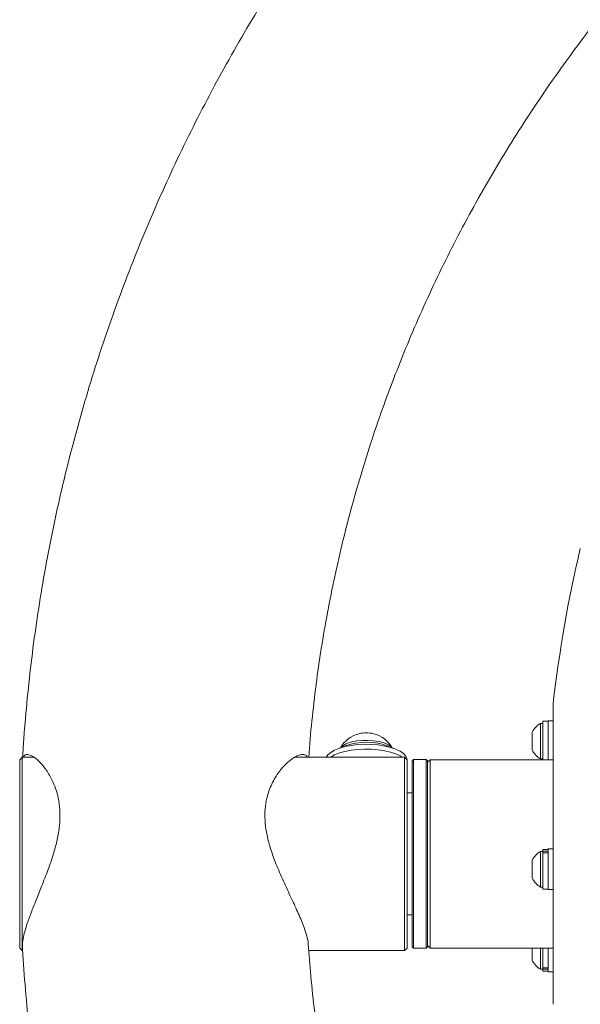
# Model space of a CAD drawing. Units: inches. Extents: x -3283 to 927, y -122 to 187.
# Drawn here: x 92 to 99, y 96 to 108 of the extents above; entities that cross this region are included whole.
import ezdxf

# ---------------------------------------------------------------- set-up
doc = ezdxf.new("R2010")
doc.units = ezdxf.units.IN
doc.header["$MEASUREMENT"] = 0
doc.linetypes.add('SLD-Solid', pattern=[0])
doc.layers.get('0').update_dxf_attribs({"linetype": 'SLD-Solid'})

msp = doc.modelspace()

# ---------------------------------------------------------------- linework, layer by layer
at = {"linetype": 'SLD-Solid', "lineweight": 18}
for p, q in [((98.737, 99.621), (98.737, 98.491)), ((98.612, 99.378), (98.581, 99.378)), ((98.581, 98.941), (98.581, 99.378)), ((98.674, 99.403), (98.612, 99.403)), ((98.612, 99.403), (98.612, 98.932)), ((98.737, 99.41), (98.674, 99.41)), ((98.674, 99.41), (98.674, 98.932)), ((98.48, 99.05), (98.48, 99.269)), ((92.227, 98.962), (92.196, 98.931)), ((92.196, 98.224), (92.196, 98.931)), ((92.372, 98.962), (92.227, 98.962)), ((92.227, 98.962), (92.227, 98.236)), ((96.915, 98.962), (95.567, 98.962)), ((96.946, 98.931), (96.915, 98.962)), ((96.915, 96.592), (96.915, 98.962)), ((96.946, 98.931), (96.946, 96.623)), ((97.024, 98.933), (97.008, 98.918)), ((97.008, 96.636), (97.008, 98.918)), ((97.18, 98.933), (97.024, 98.933)), ((97.024, 98.933), (97.024, 96.621)), ((97.196, 98.918), (97.18, 98.933)), ((97.18, 97.777), (97.18, 98.933)), ((97.227, 98.932), (97.196, 98.901)), ((97.196, 98.918), (97.196, 97.777)), ((98.737, 98.932), (97.227, 98.932)), ((97.227, 98.932), (97.227, 96.622)), ((98.581, 98.941), (98.612, 98.941)), ((97.008, 98.524), (96.946, 98.524)), ((98.737, 98.491), (98.737, 95.933)), ((92.196, 96.623), (92.196, 98.224)), ((92.227, 98.236), (92.227, 96.592)), ((98.612, 97.807), (98.581, 97.807)), ((98.581, 97.521), (98.581, 97.807)), ((98.674, 97.832), (98.612, 97.832)), ((98.612, 97.832), (98.612, 97.809)), ((98.674, 97.809), (98.612, 97.809)), ((98.612, 97.79), (98.612, 97.809)), ((98.612, 97.79), (98.612, 97.345)), ((98.674, 97.79), (98.612, 97.79)), ((98.737, 97.839), (98.674, 97.839)), ((98.674, 97.839), (98.674, 97.339)), ((97.18, 96.621), (97.18, 97.777)), ((97.196, 97.777), (97.196, 96.636)), ((98.48, 97.555), (98.48, 97.698)), ((98.48, 97.48), (98.48, 97.555)), ((98.581, 97.37), (98.581, 97.521)), ((98.581, 97.37), (98.612, 97.37)), ((98.612, 97.345), (98.674, 97.345)), ((98.674, 97.339), (98.737, 97.339)), ((96.946, 97.029), (97.008, 97.029)), ((92.196, 96.623), (92.227, 96.592)), ((95.741, 96.592), (96.915, 96.592)), ((96.915, 96.592), (96.946, 96.623)), ((97.008, 96.636), (97.024, 96.621)), ((97.024, 96.621), (97.18, 96.621)), ((97.18, 96.621), (97.196, 96.636)), ((97.196, 96.653), (97.227, 96.622)), ((97.227, 96.622), (98.737, 96.622)), ((98.48, 96.473), (98.48, 96.621)), ((98.581, 96.364), (98.581, 96.622)), ((98.612, 96.622), (98.612, 96.382)), ((98.674, 96.622), (98.674, 96.332)), ((98.581, 96.364), (98.612, 96.364)), ((98.674, 96.382), (98.612, 96.382)), ((98.612, 96.382), (98.612, 96.363)), ((98.612, 96.363), (98.612, 96.339)), ((98.674, 96.363), (98.612, 96.363)), ((98.612, 96.339), (98.674, 96.339)), ((98.674, 96.332), (98.737, 96.332))]:
    msp.add_line(p, q, dxfattribs=at)
at = {"linetype": 'SLD-Solid', "lineweight": 18, "flags": 128}
for points in [[(96.946, 98.931), (96.944, 98.944), (96.93, 98.976), (96.901, 99.007), (96.86, 99.036), (96.807, 99.061), (96.743, 99.083), (96.671, 99.1), (96.592, 99.113), (96.509, 99.12), (96.425, 99.121), (96.341, 99.117), (96.259, 99.107), (96.184, 99.092), (96.116, 99.073), (96.057, 99.049), (96.009, 99.022), (95.974, 98.992), (95.954, 98.962)], [(96.732, 99.086), (96.698, 99.103), (96.646, 99.121), (96.586, 99.135), (96.52, 99.143), (96.451, 99.146), (96.382, 99.144), (96.315, 99.136), (96.254, 99.123), (96.201, 99.106), (96.16, 99.086)], [(96.27, 99.15), (96.331, 99.162), (96.398, 99.168), (96.466, 99.169), (96.534, 99.165), (96.598, 99.155), (96.655, 99.141), (96.703, 99.122), (96.74, 99.099), (96.761, 99.078)], [(96.885, 98.962), (96.86, 98.978), (96.807, 99.003), (96.743, 99.025), (96.671, 99.042), (96.592, 99.055), (96.509, 99.062), (96.425, 99.063), (96.341, 99.059), (96.259, 99.049), (96.184, 99.034), (96.116, 99.015), (96.057, 98.991), (96.009, 98.964), (96.007, 98.962)]]:
    msp.add_lwpolyline(points, dxfattribs=at)
at = {"linetype": 'SLD-Solid', "lineweight": 18}
for centre, radius, start, end in [((114.882, 97.777), 16.25, 166.6772, 173.4851), ((98.708, 99.16), 0.253, 120.1198, 154.3744), ((96.446, 98.899), 0.363, 104.5526, 150.5171), ((96.446, 98.882), 0.38, 76.0856, 103.9144), ((96.446, 98.899), 0.363, 29.4829, 75.4474), ((96.305, 98.912), 0.24, 98.2968, 136.431), ((98.708, 99.16), 0.253, 205.6256, 239.8802), ((98.708, 97.589), 0.253, 120.1198, 154.3744), ((98.708, 97.589), 0.253, 205.6256, 239.8802), ((98.708, 96.582), 0.253, 205.6256, 239.8802)]:
    msp.add_arc(centre, radius, start, end, dxfattribs=at)
for points, knots in [([(137.659, 98.958), (137.658, 98.984), (137.649, 99.174), (137.619, 99.528), (137.569, 100.02), (137.507, 100.51), (137.432, 100.999), (137.344, 101.486), (137.245, 101.971), (137.133, 102.453), (137.009, 102.934), (136.873, 103.411), (136.725, 103.885), (136.565, 104.356), (136.394, 104.823), (136.21, 105.287), (136.015, 105.746), (135.809, 106.202), (135.591, 106.652), (135.361, 107.098), (135.121, 107.538), (134.869, 107.974), (134.607, 108.403), (134.333, 108.827), (134.05, 109.245), (133.755, 109.657), (133.45, 110.062), (133.136, 110.46), (132.811, 110.852), (132.476, 111.236), (132.132, 111.613), (131.778, 111.983), (131.415, 112.344), (131.043, 112.698), (130.662, 113.044), (130.273, 113.381), (129.875, 113.709), (129.469, 114.029), (129.055, 114.34), (128.633, 114.642), (128.204, 114.935), (127.767, 115.218), (127.323, 115.492), (126.873, 115.756), (126.416, 116.01), (125.952, 116.255), (125.483, 116.489), (125.008, 116.712), (124.527, 116.926), (124.041, 117.129), (123.55, 117.321), (123.054, 117.503), (122.554, 117.673), (122.049, 117.833), (121.541, 117.982), (121.029, 118.12), (120.514, 118.246), (119.996, 118.362), (119.474, 118.466), (118.951, 118.559), (118.425, 118.64), (117.897, 118.71), (117.368, 118.768), (116.837, 118.815), (116.306, 118.85), (115.773, 118.874), (115.24, 118.886), (114.707, 118.887), (114.174, 118.876), (113.641, 118.853), (113.11, 118.819), (112.579, 118.774), (112.049, 118.716), (111.521, 118.648), (110.995, 118.568), (110.471, 118.476), (109.95, 118.373), (109.431, 118.259), (108.915, 118.133), (108.403, 117.997), (107.894, 117.849), (107.389, 117.69), (106.888, 117.52), (106.392, 117.34), (105.9, 117.149), (105.413, 116.947), (104.932, 116.734), (104.456, 116.511), (103.986, 116.278), (103.521, 116.035), (103.063, 115.781), (102.612, 115.518), (102.167, 115.245), (101.73, 114.963), (101.299, 114.671), (100.877, 114.369), (100.462, 114.059), (100.054, 113.74), (99.656, 113.412), (99.286, 113.094), (99.053, 112.882), (98.947, 112.785)], [0, 0, 0, 0, 0.0015904, 0.0117371, 0.0218842, 0.0320315, 0.0421795, 0.0523281, 0.0624776, 0.0726283, 0.0827799, 0.0929327, 0.1030871, 0.1132428, 0.1234001, 0.1335591, 0.1437199, 0.1538825, 0.1640471, 0.1742136, 0.1843821, 0.1945528, 0.2047255, 0.2149004, 0.2250774, 0.2352567, 0.2454382, 0.2556218, 0.2658076, 0.2759955, 0.2861857, 0.2963779, 0.3065723, 0.3167686, 0.326967, 0.3371673, 0.3473696, 0.3575737, 0.3677797, 0.3779874, 0.3881968, 0.3984078, 0.4086204, 0.4188345, 0.4290501, 0.439267, 0.4494853, 0.4597047, 0.4699255, 0.4801473, 0.4903702, 0.5005942, 0.5108191, 0.5210448, 0.5312714, 0.5414987, 0.5517268, 0.5619555, 0.5721849, 0.5824148, 0.5926451, 0.602876, 0.6131072, 0.6233388, 0.6335707, 0.6438028, 0.6540351, 0.6642676, 0.6745001, 0.6847327, 0.6949653, 0.7051979, 0.7154303, 0.7256625, 0.7358946, 0.7461263, 0.7563578, 0.7665889, 0.7768196, 0.7870497, 0.7972794, 0.8075084, 0.8177368, 0.8279645, 0.8381914, 0.8484175, 0.8586426, 0.8688668, 0.8790901, 0.8893121, 0.899533, 0.9097527, 0.919971, 0.9301881, 0.9404035, 0.9506177, 0.9608301, 0.9710409, 0.9812501, 0.9914574, 1, 1, 1, 1]), ([(98.875, 112.72), (98.753, 112.606), (98.506, 112.374), (98.146, 112.016), (97.791, 111.647), (97.446, 111.27), (97.11, 110.886), (96.784, 110.495), (96.468, 110.097), (96.162, 109.692), (95.867, 109.28), (95.582, 108.863), (95.307, 108.439), (95.044, 108.009), (94.791, 107.574), (94.55, 107.134), (94.319, 106.688), (94.1, 106.238), (93.893, 105.783), (93.696, 105.323), (93.512, 104.86), (93.339, 104.393), (93.178, 103.922), (93.03, 103.447), (92.893, 102.97), (92.768, 102.49), (92.655, 102.007), (92.555, 101.522), (92.466, 101.035), (92.39, 100.547), (92.327, 100.056), (92.276, 99.565), (92.245, 99.199), (92.235, 98.996), (92.233, 98.959)], [0, 0, 0, 0, 0.031326, 0.063463, 0.095594, 0.127719, 0.159836, 0.191948, 0.224052, 0.25615, 0.28824, 0.320324, 0.352401, 0.38447, 0.416532, 0.448588, 0.480636, 0.512678, 0.544713, 0.576741, 0.608763, 0.640779, 0.672789, 0.704793, 0.736792, 0.768786, 0.800774, 0.832759, 0.864739, 0.896716, 0.92869, 0.960661, 0.992629, 1, 1, 1, 1]), ([(95.74, 98.962), (95.74, 98.962), (95.748, 99.111), (95.778, 99.408), (95.828, 99.853), (95.892, 100.297), (95.968, 100.739), (96.057, 101.179), (96.157, 101.617), (96.27, 102.052), (96.395, 102.485), (96.532, 102.914), (96.68, 103.341), (96.841, 103.763), (97.013, 104.182), (97.197, 104.596), (97.392, 105.006), (97.598, 105.412), (97.816, 105.812), (98.044, 106.207), (98.284, 106.597), (98.534, 106.981), (98.795, 107.359), (99.066, 107.731), (99.347, 108.096), (99.638, 108.455), (99.94, 108.807), (100.25, 109.152), (100.57, 109.489), (100.901, 109.818), (101.127, 110.037), (101.245, 110.144), (101.248, 110.147)], [0, 0, 0, 0, 0.000026, 0.03582, 0.071611, 0.107399, 0.143182, 0.178961, 0.214733, 0.250498, 0.286256, 0.322006, 0.357746, 0.393477, 0.429199, 0.46491, 0.500609, 0.536298, 0.571975, 0.607641, 0.643295, 0.678937, 0.714567, 0.750185, 0.785792, 0.821387, 0.85697, 0.892542, 0.928103, 0.963653, 0.999192, 1, 1, 1, 1]), ([(92.229, 96.639), (92.229, 96.662), (92.23, 96.709), (92.252, 96.808), (92.288, 96.925), (92.336, 97.058), (92.396, 97.21), (92.467, 97.385), (92.544, 97.58), (92.611, 97.774), (92.659, 97.956), (92.686, 98.119), (92.693, 98.28), (92.679, 98.425), (92.647, 98.552), (92.599, 98.677), (92.532, 98.796), (92.452, 98.897), (92.373, 98.967), (92.31, 98.997), (92.263, 98.997), (92.247, 98.974), (92.239, 98.962)], [0, 0, 0, 0, 0.046192, 0.094357, 0.139852, 0.186433, 0.236849, 0.288368, 0.346487, 0.406217, 0.450111, 0.495139, 0.539097, 0.584637, 0.624613, 0.665446, 0.72371, 0.78365, 0.842491, 0.903111, 0.951044, 1, 1, 1, 1]), ([(95.72, 98.962), (95.718, 98.966), (95.711, 98.985), (95.683, 98.997), (95.636, 98.996), (95.574, 98.97), (95.5, 98.919), (95.414, 98.835), (95.34, 98.737), (95.286, 98.635), (95.247, 98.542), (95.216, 98.43), (95.2, 98.297), (95.203, 98.154), (95.227, 97.998), (95.273, 97.83), (95.342, 97.641), (95.43, 97.44), (95.526, 97.235), (95.601, 97.075), (95.651, 96.957), (95.688, 96.862), (95.717, 96.769), (95.733, 96.702), (95.733, 96.677), (95.733, 96.674)], [0, 0, 0, 0, 0.012492, 0.057362, 0.102692, 0.148985, 0.202311, 0.256751, 0.319448, 0.351902, 0.384343, 0.424311, 0.465341, 0.505353, 0.546629, 0.595042, 0.644841, 0.707833, 0.772635, 0.835786, 0.868572, 0.901348, 0.946152, 0.992206, 1, 1, 1, 1]), ([(92.229, 96.639), (92.23, 96.628), (92.238, 96.452), (92.265, 96.113), (92.312, 95.621), (92.373, 95.13), (92.446, 94.641), (92.531, 94.154), (92.629, 93.669), (92.738, 93.186), (92.86, 92.705), (92.994, 92.227), (93.139, 91.752), (93.297, 91.281), (93.467, 90.813), (93.648, 90.348), (93.841, 89.888), (94.046, 89.432), (94.262, 88.981), (94.489, 88.535), (94.72, 88.106), (94.88, 87.83), (94.956, 87.698)], [0, 0, 0, 0, 0.003591, 0.056243, 0.108894, 0.161549, 0.214207, 0.266868, 0.319533, 0.372203, 0.424879, 0.477562, 0.530251, 0.582948, 0.635653, 0.688367, 0.741089, 0.793821, 0.846563, 0.899316, 0.952079, 1, 1, 1, 1]), ([(109.534, 80.88), (109.48, 80.894), (109.269, 80.949), (108.906, 81.056), (108.444, 81.201), (107.987, 81.357), (107.535, 81.524), (107.087, 81.701), (106.644, 81.888), (106.207, 82.086), (105.775, 82.293), (105.349, 82.511), (104.929, 82.738), (104.516, 82.976), (104.109, 83.222), (103.71, 83.478), (103.317, 83.743), (102.932, 84.017), (102.555, 84.3), (102.186, 84.592), (101.825, 84.892), (101.472, 85.2), (101.128, 85.516), (100.792, 85.841), (100.466, 86.173), (100.149, 86.512), (99.842, 86.859), (99.544, 87.213), (99.256, 87.573), (98.979, 87.94), (98.711, 88.314), (98.454, 88.693), (98.207, 89.079), (97.971, 89.47), (97.746, 89.866), (97.533, 90.268), (97.33, 90.675), (97.138, 91.086), (96.959, 91.501), (96.79, 91.921), (96.633, 92.344), (96.489, 92.771), (96.355, 93.201), (96.234, 93.634), (96.125, 94.07), (96.028, 94.508), (95.944, 94.949), (95.871, 95.391), (95.811, 95.835), (95.765, 96.263), (95.744, 96.543), (95.734, 96.674)], [0, 0, 0, 0, 0.00718, 0.027812, 0.048447, 0.069083, 0.089721, 0.110361, 0.131003, 0.151648, 0.172296, 0.192946, 0.2136, 0.234257, 0.254918, 0.275582, 0.296251, 0.316923, 0.3376, 0.358282, 0.378969, 0.399661, 0.420358, 0.441061, 0.46177, 0.482485, 0.503206, 0.523933, 0.544667, 0.565408, 0.586156, 0.60691, 0.627671, 0.64844, 0.669215, 0.689998, 0.710788, 0.731584, 0.752388, 0.773198, 0.794014, 0.814837, 0.835666, 0.856501, 0.877341, 0.898186, 0.919035, 0.939889, 0.960747, 0.981607, 1, 1, 1, 1])]:
    msp.add_open_spline(points, degree=3, knots=knots, dxfattribs=at)

doc.saveas('drawing.dxf')
